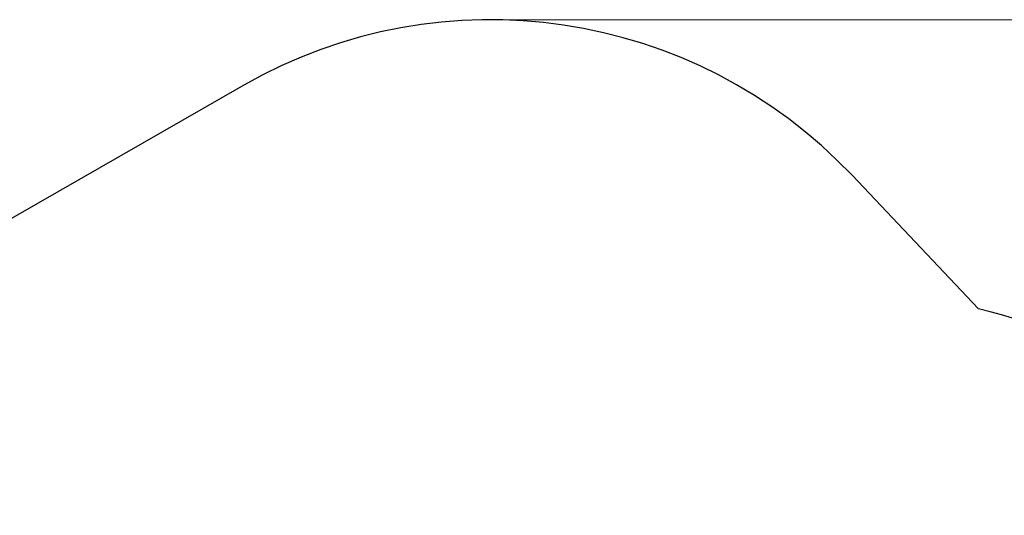
# Model space of a CAD drawing. Units: millimetres. Extents: x 2065 to 12630, y -339 to 11466.
# Drawn here: x 3926 to 6893, y 9973 to 11466 of the extents above; entities that cross this region are included whole.
import ezdxf

# ---------------------------------------------------------------- set-up
doc = ezdxf.new("R2010")
doc.units = ezdxf.units.MM
doc.header["$LTSCALE"] = 50
doc.layers.add('Widoczne (ISO)', color=7, linetype='Continuous', lineweight=25)
doc.layers.add('Wymiar (ISO)', color=151, linetype='Continuous', lineweight=18)
doc.styles.add('Tekst etykiety (ISO)', font='tahoma.ttf')
doc.dimstyles.new('Domyślne (ISO)', dxfattribs={"dimscale": 50, "dimtxt": 3.5, "dimasz": 2.5, "dimexe": 3.175, "dimexo": 0, "dimgap": 0.762, "dimtad": 1, "dimtoh": 1, "dimdec": 0, "dimrnd": 1e-08, "dimzin": 0, "dimtxsty": 'Tekst etykiety (ISO)', "dimcen": 0.09, "dimdle": 10, "dimclrd": 256, "dimclre": 256, "dimclrt": 256, "dimadec": 0, "dimazin": 0, "dimtfac": 0.714286, "dimtdec": 0, "dimtmove": 0, "dimatfit": 3, "dimfxl": 0, "dimtolj": 1, "dimtzin": 0, "dimlwd": -1, "dimlwe": -1, "dimarcsym": 0})

# ---------------------------------------------------------------- blocks, each defined once
blk = doc.blocks.new('*D5')
at = {"layer": 'Defpoints', "color": 0}
for p in [(5344.7, 11466.1), (4041, 3205.6), (12471.1, 3205.6)]:
    blk.add_point(p, dxfattribs=at)
at = {"layer": 'Wymiar (ISO)'}
for p, q in [((5344.7, 11466.1), (12629.9, 11466.1)), ((12471.1, 11341.1), (12471.1, 3330.6)), ((4041, 3205.6), (12629.9, 3205.6))]:
    blk.add_line(p, q, dxfattribs=at)
for points in [[(12450.3, 11341.1), (12492, 11341.1), (12471.1, 11466.1)], [(12450.3, 3330.6), (12492, 3330.6), (12471.1, 3205.6)]]:
    blk.add_solid(points, dxfattribs=at)
at = {"layer": 'Wymiar (ISO)', "insert": (12250, 7335.8), "char_height": 175, "attachment_point": 2, "rotation": 90, "style": 'Tekst etykiety (ISO)'}
blk.add_mtext('\\A1;8261', dxfattribs=at)

msp = doc.modelspace()

# ---------------------------------------------------------------- linework, layer by layer
at = {"layer": 'Widoczne (ISO)'}
for p, q in [((4602, 11269.3), (3791.7, 10804.5)), ((6815.3, 10594.6), (6434, 10997.4))]:
    msp.add_line(p, q, dxfattribs=at)
for centre, start, end in [((5344.7, 9966.1), 43.4336, 119.6816), ((6478.9, 9132.8), 34.2048, 77.0384)]:
    msp.add_arc(centre, 1500, start, end, dxfattribs=at)

# ---------------------------------------------------------------- dimensions: what is measured, and where the dimension line sits
at = {"layer": 'Wymiar (ISO)'}
dim = msp.add_linear_dim(base=(12471.1231, 3205.5689), p1=(5344.7447, 11466.13), p2=(4040.9861, 3205.5689), angle=90, dimstyle='Domyślne (ISO)', override={"dimtoh": 0, "dimdec": 0, "dimtp": 0, "dimtm": 0, "dimtdec": 0, "dimtofl": 0, "dimatfit": 1}, dxfattribs=at)
dim.commit()
dim.dimension.update_dxf_attribs({"geometry": '*D5', "text_midpoint": (12471.1231, 7335.8495), "dimtype": 160})

doc.saveas('drawing.dxf')
